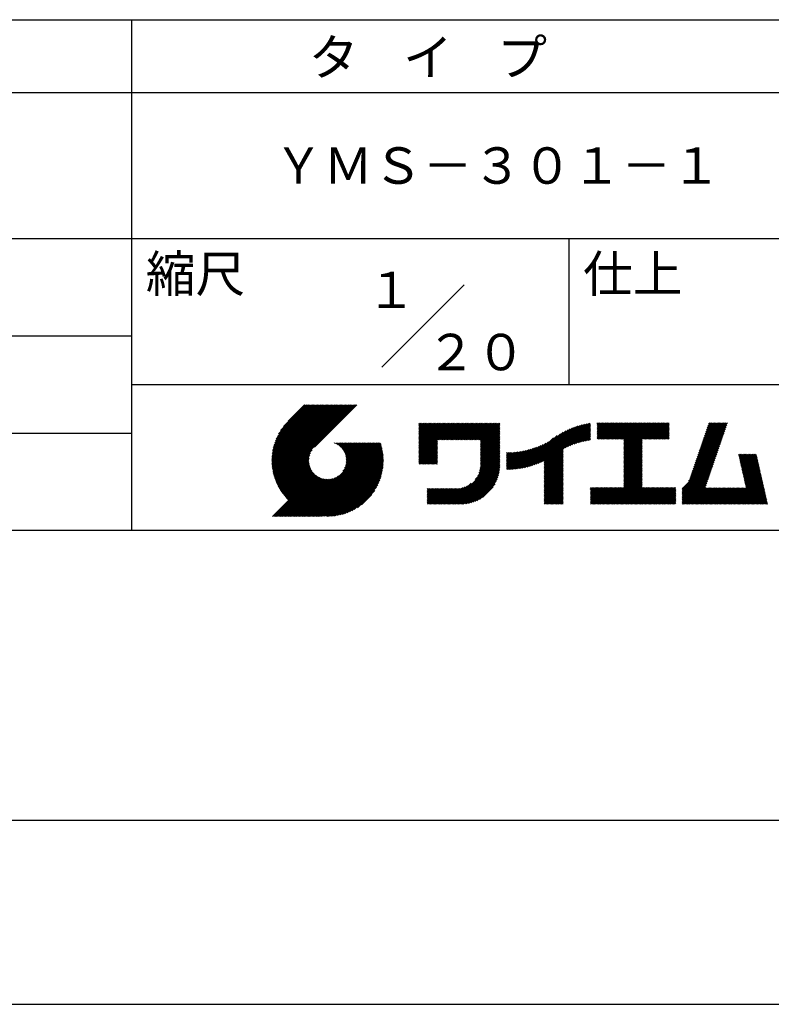
# Model space of a CAD drawing. Extents: x 0 to 4200, y 0 to 5940.
# Drawn here: x 2044 to 3075, y 0 to 1350 of the extents above; entities that cross this region are included whole.
import ezdxf

# ---------------------------------------------------------------- set-up
doc = ezdxf.new("R2010")
doc.units = 0
doc.header["$LTSCALE"] = 0.3
doc.layers.get('DEFPOINTS').update_dxf_attribs({"color": 4, "linetype": 'CONTINUOUS'})
doc.layers.add('TITLE', color=7, linetype='CONTINUOUS')
doc.styles.get("Standard").update_dxf_attribs({"font": 'romans.shx', "bigfont": 'bigfont.shx'})

msp = doc.modelspace()

# ---------------------------------------------------------------- linework, layer by layer
at = {"layer": 'DEFPOINTS'}
msp.add_line((0, 0), (4200, 0), dxfattribs=at)
at = {"layer": 'TITLE'}
for p, q in [((400, 1350), (3995, 1350)), ((2197.5, 1350), (2197.5, 650)), ((400, 1250), (3995, 1250)), ((400, 1050), (3995, 1050)), ((2797.5, 1050), (2797.5, 850)), ((2540.9, 873.4), (2654.1, 986.6)), ((1297.5, 916.7), (2197.5, 916.7)), ((2197.5, 850), (3995, 850)), ((2390, 746.7), (2465.4, 822.1)), ((2390, 745), (2467.1, 822.1)), ((2390, 743.3), (2468.9, 822.1)), ((2390.1, 748.5), (2463.6, 822.1)), ((2390.1, 741.6), (2470.6, 822.1)), ((2390.2, 750.4), (2461.9, 822.1)), ((2390.2, 739.9), (2472.4, 822.1)), ((2390.3, 752.2), (2460.1, 822.1)), ((2390.4, 738.3), (2474.1, 822.1)), ((2390.5, 754.2), (2458.4, 822.1)), ((2390.5, 736.7), (2475.9, 822.1)), ((2390.7, 735.2), (2477.6, 822.1)), ((2390.8, 756.2), (2456.7, 822.1)), ((2390.9, 733.7), (2479.3, 822.1)), ((2391.1, 758.2), (2454.9, 822.1)), ((2391.2, 732.2), (2481.1, 822.1)), ((2391.5, 730.7), (2482.8, 822.1)), ((2391.5, 760.4), (2453.2, 822.1)), ((2391.8, 729.3), (2484.6, 822.1)), ((2391.9, 762.6), (2451.4, 822.1)), ((2392.1, 727.8), (2486.3, 822.1)), ((2392.4, 726.4), (2488.1, 822.1)), ((2392.5, 764.9), (2449.7, 822.1)), ((2392.8, 725.1), (2489.8, 822.1)), ((2393.2, 723.7), (2491.6, 822.1)), ((2393.2, 767.3), (2447.9, 822.1)), ((2393.6, 722.4), (2493.3, 822.1)), ((2394, 721.1), (2495.1, 822.1)), ((2394, 769.9), (2446.2, 822.1)), ((2394.5, 719.8), (2496.8, 822.1)), ((2395, 718.5), (2498.5, 822.1)), ((2395, 772.6), (2444.4, 822.1)), ((2395.4, 717.2), (2500.3, 822.1)), ((2395.9, 716), (2502, 822.1)), ((2396.1, 775.5), (2442.7, 822.1)), ((2396.5, 714.8), (2503.8, 822.1)), ((2397, 713.6), (2505.5, 822.1)), ((2397.6, 778.7), (2440.9, 822.1)), ((2399.4, 782.3), (2439.2, 822.1)), ((2401.9, 786.6), (2437.4, 822.1)), ((2406, 792.4), (2435.7, 822.1)), ((2434.8, 822.1), (2412.4, 799.7)), ((2506.8, 822.1), (2448.4, 763.7)), ((2591.9, 762.9), (2625.9, 796.9)), ((2591.9, 764.6), (2624.1, 796.9)), ((2591.9, 766.4), (2622.4, 796.9)), ((2591.9, 768.1), (2620.6, 796.9)), ((2591.9, 748.9), (2639.9, 796.9)), ((2591.9, 750.7), (2638.1, 796.9)), ((2591.9, 752.4), (2636.4, 796.9)), ((2591.9, 754.1), (2634.6, 796.9)), ((2591.9, 755.9), (2632.9, 796.9)), ((2591.9, 757.6), (2631.1, 796.9)), ((2591.9, 759.4), (2629.4, 796.9)), ((2591.9, 761.1), (2627.6, 796.9)), ((2591.9, 789.1), (2599.7, 796.9)), ((2591.9, 790.8), (2598, 796.9)), ((2591.9, 785.6), (2603.2, 796.9)), ((2591.9, 787.3), (2601.4, 796.9)), ((2591.9, 783.8), (2604.9, 796.9)), ((2591.9, 782.1), (2606.7, 796.9)), ((2591.9, 771.6), (2617.2, 796.9)), ((2591.9, 773.4), (2615.4, 796.9)), ((2591.9, 775.1), (2613.7, 796.9)), ((2591.9, 776.8), (2611.9, 796.9)), ((2591.9, 778.6), (2610.2, 796.9)), ((2591.9, 780.3), (2608.4, 796.9)), ((2591.9, 794.3), (2594.5, 796.9)), ((2591.9, 796), (2592.7, 796.9)), ((2591.9, 792.6), (2596.2, 796.9)), ((2591.9, 769.9), (2618.9, 796.9)), ((2618.5, 773.8), (2641.6, 796.9)), ((2620.2, 773.8), (2643.3, 796.9)), ((2622, 773.8), (2645.1, 796.9)), ((2623.7, 773.8), (2646.8, 796.9)), ((2625.5, 773.8), (2648.6, 796.9)), ((2627.2, 773.8), (2650.3, 796.9)), ((2629, 773.8), (2652.1, 796.9)), ((2630.7, 773.8), (2653.8, 796.9)), ((2632.5, 773.8), (2655.6, 796.9)), ((2634.2, 773.8), (2657.3, 796.9)), ((2635.9, 773.8), (2659.1, 796.9)), ((2637.7, 773.8), (2660.8, 796.9)), ((2639.4, 773.8), (2662.5, 796.9)), ((2641.2, 773.8), (2664.3, 796.9)), ((2642.9, 773.8), (2666, 796.9)), ((2644.7, 773.8), (2667.8, 796.9)), ((2646.4, 773.8), (2669.5, 796.9)), ((2648.2, 773.8), (2671.3, 796.9)), ((2649.9, 773.8), (2673, 796.9)), ((2651.7, 773.8), (2674.8, 796.9)), ((2653.4, 773.8), (2676.5, 796.9)), ((2655.1, 773.8), (2678.3, 796.9)), ((2656.9, 773.8), (2680, 796.9)), ((2658.6, 773.8), (2681.7, 796.9)), ((2660.4, 773.8), (2683.5, 796.9)), ((2662.1, 773.8), (2685.2, 796.9)), ((2663.9, 773.8), (2687, 796.9)), ((2665.6, 773.8), (2688.7, 796.9)), ((2667.4, 773.8), (2690.5, 796.9)), ((2669.1, 773.8), (2692.2, 796.9)), ((2670.9, 773.8), (2694, 796.9)), ((2672.6, 773.8), (2695.7, 796.9)), ((2674.4, 773.8), (2697.5, 796.9)), ((2676.1, 773.8), (2699.2, 796.9)), ((2676.5, 772.4), (2701, 796.9)), ((2676.5, 770.7), (2702.7, 796.9)), ((2792.5, 762.8), (2826.5, 796.8)), ((2836.3, 783.8), (2849.5, 797.1)), ((2836.3, 785.6), (2847.8, 797.1)), ((2836.3, 787.3), (2846, 797.1)), ((2836.3, 789.1), (2844.3, 797.1)), ((2836.3, 782.1), (2851.3, 797.1)), ((2836.3, 775.1), (2858.3, 797.1)), ((2836.3, 776.9), (2856.5, 797.1)), ((2836.3, 778.6), (2854.8, 797.1)), ((2836.3, 780.3), (2853, 797.1)), ((2836.3, 794.3), (2839.1, 797.1)), ((2836.3, 796.1), (2837.3, 797.1)), ((2836.3, 790.8), (2842.6, 797.1)), ((2836.3, 792.6), (2840.8, 797.1)), ((2837.8, 774.9), (2860, 797.1)), ((2839.5, 774.9), (2861.8, 797.1)), ((2841.3, 774.9), (2863.5, 797.1)), ((2843, 774.9), (2865.2, 797.1)), ((2844.8, 774.9), (2867, 797.1)), ((2846.5, 774.9), (2868.7, 797.1)), ((2848.2, 774.9), (2870.5, 797.1)), ((2850, 774.9), (2872.2, 797.1)), ((2851.7, 774.9), (2874, 797.1)), ((2853.5, 774.9), (2875.7, 797.1)), ((2855.2, 774.9), (2877.5, 797.1)), ((2857, 774.9), (2879.2, 797.1)), ((2858.7, 774.9), (2881, 797.1)), ((2860.5, 774.9), (2882.7, 797.1)), ((2862.2, 774.9), (2884.5, 797.1)), ((2864, 774.9), (2886.2, 797.1)), ((2865.7, 774.9), (2887.9, 797.1)), ((2867.4, 774.9), (2889.7, 797.1)), ((2869.2, 774.9), (2891.4, 797.1)), ((2870.9, 774.9), (2893.2, 797.1)), ((2872.7, 774.9), (2894.9, 797.1)), ((2873.2, 751), (2919.4, 797.1)), ((2873.2, 752.7), (2917.6, 797.1)), ((2873.2, 770.2), (2900.2, 797.1)), ((2873.2, 754.5), (2915.9, 797.1)), ((2873.2, 756.2), (2914.1, 797.1)), ((2873.2, 758), (2912.4, 797.1)), ((2873.2, 759.7), (2910.6, 797.1)), ((2873.2, 761.5), (2908.9, 797.1)), ((2873.2, 763.2), (2907.1, 797.1)), ((2873.2, 764.9), (2905.4, 797.1)), ((2873.2, 766.7), (2903.7, 797.1)), ((2873.2, 768.4), (2901.9, 797.1)), ((2873.2, 771.9), (2898.4, 797.1)), ((2873.2, 773.7), (2896.7, 797.1)), ((2898.9, 774.9), (2921.1, 797.1)), ((2900.6, 774.9), (2922.9, 797.1)), ((2902.4, 774.9), (2924.6, 797.1)), ((2904.1, 774.9), (2926.3, 797.1)), ((2905.9, 774.9), (2928.1, 797.1)), ((2907.6, 774.9), (2929.8, 797.1)), ((2909.3, 774.9), (2931.6, 797.1)), ((2911.1, 774.9), (2933.3, 797.1)), ((2912.8, 774.9), (2935.1, 797.1)), ((2976.6, 758.3), (3015.3, 797.1)), ((2977.5, 760.9), (3013.6, 797.1)), ((2978.4, 763.6), (3011.9, 797.1)), ((2979.3, 766.3), (3010.1, 797.1)), ((2980.2, 768.9), (3008.4, 797.1)), ((2981.1, 771.6), (3006.6, 797.1)), ((2982.1, 774.3), (3004.9, 797.1)), ((2983, 776.9), (3003.2, 797.1)), ((2983.9, 779.6), (3001.4, 797.1)), ((2984.8, 782.2), (2999.7, 797.1)), ((2985.7, 784.9), (2997.9, 797.1)), ((2986.6, 787.6), (2996.2, 797.1)), ((2987.6, 790.2), (2994.4, 797.1)), ((2988.5, 792.9), (2992.7, 797.1)), ((2989.4, 795.6), (2990.9, 797.1)), ((1297.5, 783.3), (2197.5, 783.3)), ((2676.5, 768.9), (2702.8, 795.2)), ((2676.5, 767.2), (2702.8, 793.5)), ((2676.5, 765.4), (2702.8, 791.7)), ((2676.5, 763.7), (2702.8, 790)), ((2676.5, 761.9), (2702.8, 788.3)), ((2676.5, 760.2), (2702.8, 786.5)), ((2676.5, 758.5), (2702.8, 784.8)), ((2676.5, 756.7), (2702.8, 783)), ((2742.5, 737.2), (2789.8, 784.5)), ((2744.9, 737.9), (2793.3, 786.3)), ((2747.4, 738.6), (2796.6, 787.8)), ((2750, 739.5), (2799.6, 789.1)), ((2752.7, 740.4), (2802.5, 790.3)), ((2755.5, 741.5), (2805.3, 791.3)), ((2758.5, 742.7), (2808, 792.2)), ((2761.6, 744.1), (2810.5, 793)), ((2763.6, 735.6), (2824.4, 796.4)), ((2763.6, 737.3), (2822.3, 796)), ((2763.6, 739.1), (2820, 795.5)), ((2763.6, 740.8), (2817.8, 795)), ((2763.6, 742.6), (2815.4, 794.4)), ((2763.6, 744.3), (2813, 793.8)), ((2795.8, 764.3), (2827.2, 795.7)), ((2798.9, 765.7), (2827.2, 794)), ((2801.9, 766.9), (2827.2, 792.2)), ((2804.7, 768), (2827.2, 790.5)), ((2807.4, 768.9), (2827.2, 788.7)), ((2809.9, 769.7), (2827.2, 787)), ((2812.4, 770.5), (2827.2, 785.2)), ((2814.9, 771.2), (2827.2, 783.5)), ((2914.6, 774.9), (2935.1, 795.4)), ((2916.3, 774.9), (2935.1, 793.6)), ((2918.1, 774.9), (2935.1, 791.9)), ((2919.8, 774.9), (2935.1, 790.1)), ((2921.6, 774.9), (2935.1, 788.4)), ((2923.3, 774.9), (2935.1, 786.7)), ((2925.1, 774.9), (2935.1, 784.9)), ((2926.8, 774.9), (2935.1, 783.2)), ((2972, 745), (3010.7, 783.7)), ((2972.9, 747.6), (3011.7, 786.4)), ((2973.8, 750.3), (3012.6, 789.1)), ((2974.7, 753), (3013.5, 791.7)), ((2975.6, 755.6), (3014.4, 794.4)), ((2427.5, 669), (2528.3, 769.7)), ((2429.3, 669), (2530, 769.7)), ((2431, 669), (2531.7, 769.7)), ((2432.8, 669), (2533.5, 769.7)), ((2434.5, 669), (2535.2, 769.7)), ((2436.3, 669), (2537, 769.7)), ((2438, 669), (2538.7, 769.7)), ((2475.7, 769.5), (2475.9, 769.7)), ((2476.9, 769), (2477.6, 769.7)), ((2478.1, 768.5), (2479.4, 769.7)), ((2479.2, 767.9), (2481.1, 769.7)), ((2480.3, 767.2), (2482.9, 769.7)), ((2481.4, 766.5), (2484.6, 769.7)), ((2482.4, 765.8), (2486.4, 769.7)), ((2483.3, 765), (2488.1, 769.7)), ((2484.2, 764.1), (2489.9, 769.7)), ((2485.1, 763.3), (2491.6, 769.7)), ((2486, 762.4), (2493.3, 769.7)), ((2486.7, 761.4), (2495.1, 769.7)), ((2487.5, 730.8), (2526.5, 769.7)), ((2487.5, 760.4), (2496.8, 769.7)), ((2488.2, 759.4), (2498.6, 769.7)), ((2488.8, 758.3), (2500.3, 769.7)), ((2489.5, 757.1), (2502.1, 769.7)), ((2489.9, 734.9), (2524.8, 769.7)), ((2490, 755.9), (2503.8, 769.7)), ((2490.5, 754.7), (2505.6, 769.7)), ((2491, 737.7), (2523, 769.7)), ((2491, 753.4), (2507.3, 769.7)), ((2491.4, 752.1), (2509.1, 769.7)), ((2491.6, 740.1), (2521.3, 769.7)), ((2491.7, 750.6), (2510.8, 769.7)), ((2492, 742.2), (2519.5, 769.7)), ((2492, 749.2), (2512.5, 769.7)), ((2492.1, 747.6), (2514.3, 769.7)), ((2492.2, 744.1), (2517.8, 769.7)), ((2492.2, 745.9), (2516, 769.7)), ((2591.9, 747.2), (2617.5, 772.8)), ((2591.9, 745.4), (2617.5, 771)), ((2676.5, 755), (2702.8, 781.3)), ((2676.5, 753.2), (2702.8, 779.5)), ((2676.5, 751.5), (2702.8, 777.8)), ((2676.5, 749.7), (2702.8, 776)), ((2676.5, 748), (2702.8, 774.3)), ((2676.5, 746.2), (2702.8, 772.5)), ((2676.5, 744.5), (2702.8, 770.8)), ((2733.5, 735.2), (2769.7, 771.4)), ((2735.7, 735.6), (2776.6, 776.5)), ((2737.9, 736.1), (2781.7, 779.9)), ((2740.2, 736.6), (2786, 782.4)), ((2817.2, 771.8), (2827.2, 781.8)), ((2819.5, 772.3), (2827.2, 780)), ((2821.7, 772.8), (2827.2, 778.3)), ((2823.9, 773.2), (2827.2, 776.5)), ((2826, 773.6), (2827.2, 774.8)), ((2873.2, 749.2), (2898.1, 774.1)), ((2873.2, 747.5), (2898.1, 772.4)), ((2873.2, 745.7), (2898.1, 770.6)), ((2928.5, 774.9), (2935.1, 781.4)), ((2930.3, 774.9), (2935.1, 779.7)), ((2932, 774.9), (2935.1, 777.9)), ((2933.8, 774.9), (2935.1, 776.2)), ((2967.4, 731.6), (3006.1, 770.4)), ((2968.3, 734.3), (3007.1, 773.1)), ((2969.2, 737), (3008, 775.7)), ((2970.1, 739.6), (3008.9, 778.4)), ((2971, 742.3), (3009.8, 781.1)), ((2397.6, 712.4), (2445.6, 760.4)), ((2398.1, 711.2), (2443.2, 756.3)), ((2439.7, 669), (2539.5, 768.7)), ((2441.5, 669), (2539.9, 767.4)), ((2443.2, 669), (2540.3, 766.1)), ((2445, 669), (2540.6, 764.7)), ((2446.7, 669), (2541, 763.3)), ((2448.5, 669), (2541.3, 761.9)), ((2450.2, 669), (2541.6, 760.4)), ((2452, 669), (2541.9, 758.9)), ((2453.7, 669), (2542.1, 757.4)), ((2591.9, 743.7), (2617.5, 769.3)), ((2591.9, 741.9), (2617.5, 767.5)), ((2592.4, 740.7), (2617.5, 765.8)), ((2594.2, 740.7), (2617.5, 764)), ((2595.9, 740.7), (2617.5, 762.3)), ((2597.6, 740.7), (2617.5, 760.5)), ((2599.4, 740.7), (2617.5, 758.8)), ((2601.1, 740.7), (2617.5, 757.1)), ((2674, 728.1), (2702.8, 756.8)), ((2675, 730.8), (2702.8, 758.6)), ((2675.6, 733.2), (2702.8, 760.3)), ((2676, 735.3), (2702.8, 762.1)), ((2676.3, 737.3), (2702.8, 763.8)), ((2676.4, 739.2), (2702.8, 765.6)), ((2676.5, 742.7), (2702.8, 769.1)), ((2676.5, 741), (2702.8, 767.3)), ((2712, 734.7), (2736.2, 758.8)), ((2712, 736.4), (2734, 758.4)), ((2712, 738.1), (2731.9, 758)), ((2712, 739.9), (2729.8, 757.7)), ((2712, 741.6), (2727.8, 757.4)), ((2712, 743.4), (2725.8, 757.1)), ((2712, 745.1), (2723.8, 756.9)), ((2712, 746.9), (2721.9, 756.8)), ((2712, 748.6), (2720, 756.6)), ((2712, 750.4), (2718.2, 756.5)), ((2712, 752.1), (2716.4, 756.4)), ((2712, 753.9), (2714.6, 756.4)), ((2712, 755.6), (2712.8, 756.4)), ((2712.4, 733.3), (2738.4, 759.3)), ((2714.1, 733.3), (2740.7, 759.8)), ((2715.9, 733.3), (2743.1, 760.5)), ((2717.7, 733.4), (2745.5, 761.1)), ((2719.6, 733.5), (2748, 761.9)), ((2721.5, 733.6), (2750.6, 762.8)), ((2723.4, 733.8), (2753.4, 763.8)), ((2725.3, 734), (2756.2, 764.9)), ((2727.3, 734.2), (2759.2, 766.1)), ((2729.3, 734.5), (2762.4, 767.6)), ((2731.4, 734.8), (2765.9, 769.3)), ((2763.6, 733.8), (2789.9, 760.1)), ((2763.6, 732.1), (2789.9, 758.4)), ((2763.6, 730.3), (2789.9, 756.6)), ((2873.2, 744), (2898.1, 768.9)), ((2873.2, 742.3), (2898.1, 767.1)), ((2873.2, 740.5), (2898.1, 765.4)), ((2873.2, 738.8), (2898.1, 763.6)), ((2873.2, 737), (2898.1, 761.9)), ((2873.2, 735.3), (2898.1, 760.2)), ((2873.2, 733.5), (2898.1, 758.4)), ((2873.2, 731.8), (2898.1, 756.7)), ((2961.7, 717.2), (3001.6, 757.1)), ((2963.7, 721), (3002.5, 759.8)), ((2964.6, 723.7), (3003.4, 762.4)), ((2965.5, 726.3), (3004.3, 765.1)), ((2966.5, 729), (3005.2, 767.8)), ((2398.7, 710.1), (2442.1, 753.4)), ((2399.3, 708.9), (2441.5, 751)), ((2400, 707.8), (2441.1, 748.9)), ((2400.6, 706.7), (2440.9, 747)), ((2401.3, 705.6), (2440.9, 745.2)), ((2401.9, 704.5), (2440.9, 743.5)), ((2455.5, 669), (2542.4, 755.9)), ((2457.2, 669), (2542.6, 754.4)), ((2459.3, 669.4), (2542.7, 752.8)), ((2460.9, 669.2), (2542.9, 751.2)), ((2462.5, 669.1), (2543, 749.5)), ((2464.2, 669.1), (2543.2, 748)), ((2465.9, 669), (2543.1, 746.2)), ((2467.7, 669), (2543.1, 744.4)), ((2469.5, 669.1), (2543, 742.6)), ((2602.9, 740.7), (2617.5, 755.3)), ((2604.6, 740.7), (2617.5, 753.6)), ((2606.4, 740.7), (2617.5, 751.8)), ((2608.1, 740.7), (2617.5, 750.1)), ((2609.9, 740.7), (2617.5, 748.3)), ((2611.6, 740.7), (2617.5, 746.6)), ((2613.4, 740.7), (2617.5, 744.8)), ((2615.1, 740.7), (2617.5, 743.1)), ((2637, 685.8), (2702.8, 751.6)), ((2638.7, 685.8), (2702.8, 749.8)), ((2640.5, 685.8), (2702.8, 748.1)), ((2642.2, 685.8), (2702.8, 746.4)), ((2644, 685.8), (2702.8, 744.6)), ((2645.7, 685.8), (2702.8, 742.9)), ((2669.1, 719.6), (2702.8, 753.3)), ((2672.5, 724.8), (2702.8, 755.1)), ((2763.6, 728.6), (2789.9, 754.9)), ((2763.6, 726.8), (2789.9, 753.2)), ((2763.6, 725.1), (2789.9, 751.4)), ((2763.6, 723.4), (2789.9, 749.7)), ((2763.6, 721.6), (2789.9, 747.9)), ((2763.6, 719.9), (2789.9, 746.2)), ((2763.6, 718.1), (2789.9, 744.4)), ((2763.6, 716.4), (2789.9, 742.7)), ((2873.2, 730), (2898.1, 754.9)), ((2873.2, 728.3), (2898.1, 753.2)), ((2873.2, 726.5), (2898.1, 751.4)), ((2873.2, 724.8), (2898.1, 749.7)), ((2873.2, 723.1), (2898.1, 747.9)), ((2873.2, 721.3), (2898.1, 746.2)), ((2873.2, 719.6), (2898.1, 744.4)), ((2873.2, 717.8), (2898.1, 742.7)), ((2953, 706.8), (3000.6, 754.4)), ((2953, 705), (2999.7, 751.8)), ((2953, 703.3), (2998.8, 749.1)), ((2953, 701.5), (2997.9, 746.4)), ((2953, 699.8), (2997, 743.8)), ((3030.6, 753), (3032, 754.3)), ((3030.9, 751.5), (3033.7, 754.3)), ((3031.2, 750.1), (3035.5, 754.3)), ((3031.6, 748.7), (3037.2, 754.3)), ((3031.9, 747.3), (3038.9, 754.3)), ((3032.2, 745.8), (3040.7, 754.3)), ((3032.5, 744.4), (3042.4, 754.3)), ((3032.8, 743), (3044.2, 754.3)), ((3033.2, 741.6), (3045.9, 754.3)), ((3033.5, 740.2), (3047.7, 754.3)), ((3033.8, 738.7), (3049.4, 754.3)), ((3034.1, 737.3), (3051.2, 754.3)), ((3034.5, 735.9), (3052.9, 754.3)), ((3034.8, 734.5), (3054.7, 754.3)), ((3035.1, 733), (3055.2, 753.1)), ((3035.4, 731.6), (3055.5, 751.7)), ((3035.8, 730.2), (3055.8, 750.3)), ((3036.1, 728.8), (3056.1, 748.8)), ((3036.4, 727.4), (3056.5, 747.4)), ((3036.7, 725.9), (3056.8, 746)), ((3037.1, 724.5), (3057.1, 744.6)), ((3037.4, 723.1), (3057.4, 743.2)), ((2402.6, 703.5), (2441.1, 742)), ((2403.3, 702.4), (2441.4, 740.5)), ((2404, 701.4), (2441.7, 739.1)), ((2404.8, 700.4), (2442.1, 737.7)), ((2405.5, 699.4), (2442.5, 736.4)), ((2406.3, 698.4), (2443.1, 735.2)), ((2407, 697.4), (2443.6, 734)), ((2407.8, 696.5), (2444.2, 732.8)), ((2408.6, 695.5), (2444.9, 731.8)), ((2409.5, 694.6), (2445.6, 730.7)), ((2410.3, 693.7), (2446.3, 729.7)), ((2471.3, 669.2), (2542.9, 740.8)), ((2473.2, 669.3), (2542.8, 738.9)), ((2475.1, 669.5), (2542.6, 736.9)), ((2477.1, 669.8), (2542.3, 734.9)), ((2479.2, 670.1), (2542, 732.9)), ((2481.3, 670.5), (2541.6, 730.7)), ((2616.9, 740.7), (2617.5, 741.3)), ((2647.5, 685.8), (2702.8, 741.1)), ((2649.2, 685.8), (2702.8, 739.4)), ((2651, 685.8), (2702.8, 737.6)), ((2652.8, 685.9), (2702.7, 735.8)), ((2654.7, 686.1), (2702.5, 733.9)), ((2656.7, 686.3), (2702.3, 731.9)), ((2658.8, 686.6), (2702, 729.8)), ((2763.6, 714.6), (2789.9, 740.9)), ((2763.6, 712.9), (2789.9, 739.2)), ((2763.6, 711.1), (2789.9, 737.4)), ((2763.6, 709.4), (2789.9, 735.7)), ((2763.6, 707.6), (2789.9, 734)), ((2763.6, 705.9), (2789.9, 732.2)), ((2763.6, 704.2), (2789.9, 730.5)), ((2851.7, 685.8), (2898.1, 732.2)), ((2853.5, 685.8), (2898.1, 730.5)), ((2873.2, 716.1), (2898.1, 741)), ((2873.2, 714.3), (2898.1, 739.2)), ((2873.2, 712.6), (2898.1, 737.5)), ((2873.2, 710.8), (2898.1, 735.7)), ((2873.2, 709.1), (2898.1, 734)), ((2953, 698), (2996.1, 741.1)), ((2953, 696.3), (2995.1, 738.5)), ((2953, 694.5), (2994.2, 735.8)), ((2953, 692.8), (2993.3, 733.1)), ((2953, 691), (2992.4, 730.5)), ((3037.7, 721.7), (3057.8, 741.7)), ((3038, 720.3), (3058.1, 740.3)), ((3038.4, 718.8), (3058.4, 738.9)), ((3038.7, 717.4), (3058.7, 737.5)), ((3039, 716), (3059.1, 736)), ((3039.3, 714.6), (3059.4, 734.6)), ((3039.6, 713.1), (3059.7, 733.2)), ((3040, 711.7), (3060, 731.8)), ((3040.3, 710.3), (3060.3, 730.4)), ((2390.9, 669), (2448.8, 727)), ((2392.6, 669), (2449.7, 726.1)), ((2394.4, 669), (2450.7, 725.3)), ((2396.1, 669), (2451.7, 724.6)), ((2397.9, 669), (2452.7, 723.9)), ((2399.6, 669), (2453.8, 723.2)), ((2401.3, 669), (2455, 722.6)), ((2403.1, 669), (2456.1, 722.1)), ((2404.8, 669), (2457.4, 721.6)), ((2406.6, 669), (2458.7, 721.1)), ((2408.3, 669), (2460, 720.7)), ((2410.1, 669), (2461.4, 720.4)), ((2411.1, 692.8), (2447.1, 728.8)), ((2411.8, 669), (2462.9, 720.1)), ((2412, 691.9), (2448, 727.8)), ((2413.6, 669), (2464.5, 720)), ((2415.3, 669), (2466.2, 719.9)), ((2417.1, 669), (2468, 719.9)), ((2418.8, 669), (2469.9, 720.1)), ((2420.5, 669), (2472, 720.5)), ((2422.3, 669), (2474.4, 721.1)), ((2424, 669), (2477.2, 722.2)), ((2425.8, 669), (2481.3, 724.6)), ((2483.6, 670.9), (2541.2, 728.5)), ((2485.9, 671.5), (2540.6, 726.2)), ((2488.3, 672.2), (2539.9, 723.8)), ((2490.8, 673), (2539.1, 721.2)), ((2493.6, 673.9), (2538.1, 718.5)), ((2496.5, 675.1), (2537, 715.6)), ((2660.9, 687.1), (2701.5, 727.6)), ((2663.3, 687.6), (2701, 725.3)), ((2665.7, 688.4), (2700.2, 722.9)), ((2668.4, 689.3), (2699.3, 720.2)), ((2671.4, 690.5), (2698.1, 717.2)), ((2763.6, 702.4), (2789.9, 728.7)), ((2763.6, 700.7), (2789.9, 727)), ((2763.6, 698.9), (2789.9, 725.2)), ((2763.6, 697.2), (2789.9, 723.5)), ((2763.6, 695.4), (2789.9, 721.7)), ((2763.6, 693.7), (2789.9, 720)), ((2763.6, 691.9), (2789.9, 718.2)), ((2763.6, 690.2), (2789.9, 716.5)), ((2855.2, 685.8), (2898.1, 728.7)), ((2857, 685.8), (2898.1, 727)), ((2858.7, 685.8), (2898.1, 725.2)), ((2860.4, 685.8), (2898.1, 723.5)), ((2862.2, 685.8), (2898.1, 721.8)), ((2863.9, 685.8), (2898.1, 720)), ((2865.7, 685.8), (2898.1, 718.3)), ((2867.4, 685.8), (2898.1, 716.5)), ((2953, 689.3), (2991.5, 727.8)), ((2953, 687.6), (2990.5, 725.1)), ((2953, 685.8), (2989.6, 722.5)), ((2954.7, 685.8), (2988.7, 719.8)), ((2956.5, 685.8), (2987.8, 717.2)), ((3019.3, 685.8), (3061, 727.5)), ((3021, 685.8), (3061.3, 726.1)), ((3022.8, 685.8), (3061.6, 724.7)), ((3024.5, 685.8), (3062, 723.2)), ((3026.3, 685.8), (3062.3, 721.8)), ((3028, 685.8), (3062.6, 720.4)), ((3029.8, 685.8), (3062.9, 719)), ((3031.5, 685.8), (3063.3, 717.6)), ((3033.3, 685.8), (3063.6, 716.1)), ((3040.6, 708.9), (3060.7, 728.9)), ((2499.7, 676.6), (2535.5, 712.4)), ((2503.2, 678.4), (2533.7, 708.9)), ((2507.5, 680.9), (2531.2, 704.6)), ((2603.2, 687), (2623.2, 707)), ((2603.2, 688.7), (2621.5, 707)), ((2603.2, 690.5), (2619.7, 707)), ((2603.2, 704.4), (2605.8, 707)), ((2603.2, 706.2), (2604, 707)), ((2603.2, 699.2), (2611, 707)), ((2603.2, 700.9), (2609.3, 707)), ((2603.2, 702.7), (2607.5, 707)), ((2603.2, 692.2), (2618, 707)), ((2603.2, 694), (2616.2, 707)), ((2603.2, 695.7), (2614.5, 707)), ((2603.2, 697.4), (2612.8, 707)), ((2603.8, 685.8), (2625, 707)), ((2605.6, 685.8), (2626.7, 707)), ((2607.3, 685.8), (2628.5, 707)), ((2609.1, 685.8), (2630.2, 707)), ((2610.8, 685.8), (2632, 707)), ((2612.6, 685.8), (2633.7, 707)), ((2614.3, 685.8), (2635.4, 707)), ((2616, 685.8), (2637.2, 707)), ((2617.8, 685.8), (2638.9, 707)), ((2619.5, 685.8), (2640.7, 707)), ((2621.3, 685.8), (2642.4, 707)), ((2623, 685.8), (2644.2, 707)), ((2624.8, 685.8), (2646.1, 707.1)), ((2626.5, 685.8), (2648.1, 707.4)), ((2628.3, 685.8), (2650.3, 707.8)), ((2630, 685.8), (2652.7, 708.5)), ((2631.8, 685.8), (2655.4, 709.4)), ((2633.5, 685.8), (2658.7, 711)), ((2635.2, 685.8), (2663.8, 714.4)), ((2674.9, 692.3), (2696.3, 713.7)), ((2679.3, 694.9), (2693.6, 709.3)), ((2763.6, 688.4), (2789.9, 714.7)), ((2763.6, 686.7), (2789.9, 713)), ((2764.4, 685.8), (2789.9, 711.3)), ((2766.2, 685.8), (2789.9, 709.5)), ((2767.9, 685.8), (2789.9, 707.8)), ((2769.7, 685.8), (2789.9, 706)), ((2771.4, 685.8), (2789.9, 704.3)), ((2773.2, 685.8), (2789.9, 702.5)), ((2827.2, 687.5), (2848.1, 708.4)), ((2827.2, 689.2), (2846.4, 708.4)), ((2827.2, 691), (2844.6, 708.4)), ((2827.2, 692.7), (2842.9, 708.4)), ((2827.2, 704.9), (2830.6, 708.4)), ((2827.2, 699.7), (2835.9, 708.4)), ((2827.2, 701.5), (2834.1, 708.4)), ((2827.2, 703.2), (2832.4, 708.4)), ((2827.2, 698), (2837.6, 708.4)), ((2827.2, 694.5), (2841.1, 708.4)), ((2827.2, 696.2), (2839.4, 708.4)), ((2827.2, 706.7), (2828.9, 708.4)), ((2827.3, 685.8), (2849.8, 708.4)), ((2829, 685.8), (2851.6, 708.4)), ((2830.8, 685.8), (2853.3, 708.4)), ((2832.5, 685.8), (2855.1, 708.4)), ((2834.3, 685.8), (2856.8, 708.4)), ((2836, 685.8), (2858.6, 708.4)), ((2837.7, 685.8), (2860.3, 708.4)), ((2839.5, 685.8), (2862.1, 708.4)), ((2841.2, 685.8), (2863.8, 708.4)), ((2843, 685.8), (2865.6, 708.4)), ((2844.7, 685.8), (2867.3, 708.4)), ((2846.5, 685.8), (2869, 708.4)), ((2848.2, 685.8), (2870.8, 708.4)), ((2850, 685.8), (2872.5, 708.4)), ((2869.2, 685.8), (2898.1, 714.8)), ((2870.9, 685.8), (2898.1, 713)), ((2872.7, 685.8), (2898.1, 711.3)), ((2874.4, 685.8), (2898.1, 709.5)), ((2876.2, 685.8), (2898.7, 708.4)), ((2877.9, 685.8), (2900.5, 708.4)), ((2879.6, 685.8), (2902.2, 708.4)), ((2881.4, 685.8), (2904, 708.4)), ((2883.1, 685.8), (2905.7, 708.4)), ((2884.9, 685.8), (2907.5, 708.4)), ((2886.6, 685.8), (2909.2, 708.4)), ((2888.4, 685.8), (2910.9, 708.4)), ((2890.1, 685.8), (2912.7, 708.4)), ((2891.9, 685.8), (2914.4, 708.4)), ((2893.6, 685.8), (2916.2, 708.4)), ((2895.4, 685.8), (2917.9, 708.4)), ((2897.1, 685.8), (2919.7, 708.4)), ((2898.8, 685.8), (2921.4, 708.4)), ((2900.6, 685.8), (2923.2, 708.4)), ((2902.3, 685.8), (2924.9, 708.4)), ((2904.1, 685.8), (2926.7, 708.4)), ((2905.8, 685.8), (2928.4, 708.4)), ((2907.6, 685.8), (2930.1, 708.4)), ((2909.3, 685.8), (2931.9, 708.4)), ((2911.1, 685.8), (2933.6, 708.4)), ((2912.8, 685.8), (2935.4, 708.4)), ((2914.6, 685.8), (2937.1, 708.4)), ((2916.3, 685.8), (2938.9, 708.4)), ((2918.1, 685.8), (2940.6, 708.4)), ((2919.8, 685.8), (2942.4, 708.4)), ((2921.5, 685.8), (2944.1, 708.4)), ((2923.3, 685.8), (2944.2, 706.7)), ((2925, 685.8), (2944.2, 704.9)), ((2926.8, 685.8), (2944.2, 703.2)), ((2953, 708.5), (2953.2, 708.8)), ((2958.2, 685.8), (2986.9, 714.5)), ((2959.9, 685.8), (2986, 711.8)), ((2961.7, 685.8), (2985, 709.2)), ((2963.4, 685.8), (2985.6, 708)), ((2965.2, 685.8), (2987.4, 708)), ((2966.9, 685.8), (2989.1, 708)), ((2968.7, 685.8), (2990.9, 708)), ((2970.4, 685.8), (2992.6, 708)), ((2972.2, 685.8), (2994.4, 708)), ((2973.9, 685.8), (2996.1, 708)), ((2975.7, 685.8), (2997.9, 708)), ((2977.4, 685.8), (2999.6, 708)), ((2979.2, 685.8), (3001.3, 708)), ((2980.9, 685.8), (3003.1, 708)), ((2982.6, 685.8), (3004.8, 708)), ((2984.4, 685.8), (3006.6, 708)), ((2986.1, 685.8), (3008.3, 708)), ((2987.9, 685.8), (3010.1, 708)), ((2989.6, 685.8), (3011.8, 708)), ((2991.4, 685.8), (3013.6, 708)), ((2993.1, 685.8), (3015.3, 708)), ((2994.9, 685.8), (3017.1, 708)), ((2996.6, 685.8), (3018.8, 708)), ((2998.4, 685.8), (3020.5, 708)), ((3000.1, 685.8), (3022.3, 708)), ((3001.8, 685.8), (3024, 708)), ((3003.6, 685.8), (3025.8, 708)), ((3005.3, 685.8), (3027.5, 708)), ((3007.1, 685.8), (3029.3, 708)), ((3008.8, 685.8), (3031, 708)), ((3010.6, 685.8), (3032.8, 708)), ((3012.3, 685.8), (3034.5, 708)), ((3014.1, 685.8), (3036.3, 708)), ((3015.8, 685.8), (3038, 708)), ((3017.6, 685.8), (3039.8, 708)), ((3035, 685.8), (3063.9, 714.7)), ((3036.8, 685.8), (3064.2, 713.3)), ((3038.5, 685.8), (3064.6, 711.9)), ((3040.2, 685.8), (3064.9, 710.4)), ((3042, 685.8), (3065.2, 709)), ((3043.7, 685.8), (3065.5, 707.6)), ((3045.5, 685.8), (3065.9, 706.2)), ((3047.2, 685.8), (3066.2, 704.8)), ((3049, 685.8), (3066.5, 703.3)), ((2513.3, 685), (2527.1, 698.8)), ((2774.9, 685.8), (2789.9, 700.8)), ((2776.6, 685.8), (2789.9, 699)), ((2778.4, 685.8), (2789.9, 697.3)), ((2780.1, 685.8), (2789.9, 695.5)), ((2781.9, 685.8), (2789.9, 693.8)), ((2783.6, 685.8), (2789.9, 692.1)), ((2785.4, 685.8), (2789.9, 690.3)), ((2787.1, 685.8), (2789.9, 688.6)), ((2928.5, 685.8), (2944.2, 701.5)), ((2930.3, 685.8), (2944.2, 699.7)), ((2932, 685.8), (2944.2, 698)), ((2933.8, 685.8), (2944.2, 696.2)), ((2935.5, 685.8), (2944.2, 694.5)), ((2937.3, 685.8), (2944.2, 692.7)), ((2939, 685.8), (2944.2, 691)), ((2940.7, 685.8), (2944.2, 689.2)), ((3050.7, 685.8), (3066.8, 701.9)), ((3052.5, 685.8), (3067.1, 700.5)), ((3054.2, 685.8), (3067.5, 699.1)), ((3056, 685.8), (3067.8, 697.6)), ((3057.7, 685.8), (3068.1, 696.2)), ((3059.5, 685.8), (3068.4, 694.8)), ((3061.2, 685.8), (3068.8, 693.4)), ((3062.9, 685.8), (3069.1, 692)), ((3064.7, 685.8), (3069.4, 690.5)), ((3066.4, 685.8), (3069.7, 689.1)), ((2788.9, 685.8), (2789.9, 686.8)), ((2942.5, 685.8), (2944.2, 687.5)), ((3068.2, 685.8), (3070.1, 687.7)), ((3069.9, 685.8), (3070.4, 686.3)), ((400, 650), (3995, 650)), ((400, 252.5), (3995, 252.5))]:
    msp.add_line(p, q, dxfattribs=at)

# ---------------------------------------------------------------- texts
for s, p in [('タ    イ    プ', (2440.8, 1273.5)), ('ＹＭＳ－３０１－１', (2392.5, 1125)), ('縮尺', (2217.1, 976.6)), ('仕上', (2817.1, 976.6)), ('１', (2519.6, 954.5)), ('２０', (2601.9, 869.3))]:
    msp.add_text(s, height=50, dxfattribs=at).set_placement(p)

doc.saveas('drawing.dxf')
